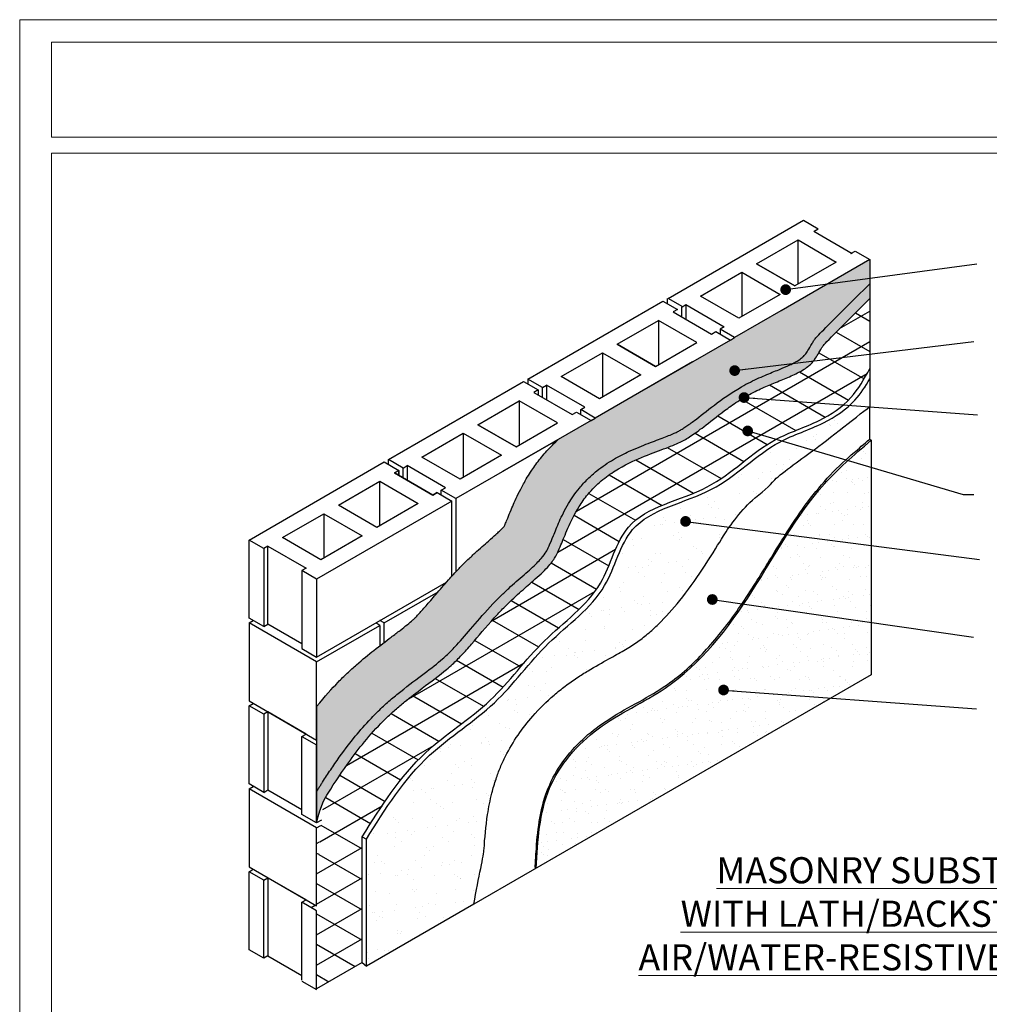
# Model space of a CAD drawing. Units: inches. Extents: x -28 to 584, y -70 to 89.
# Drawn here: x 344 to 408, y 23 to 89 of the extents above; entities that cross this region are included whole.
import ezdxf

# ---------------------------------------------------------------- set-up
doc = ezdxf.new("R2010")
doc.units = ezdxf.units.IN
doc.header["$MEASUREMENT"] = 0
doc.layers.add('0-NON-PLOT', color=7, linetype='CONTINUOUS', lineweight=15, plot=False)
for name, color, linetype in [('base coat', 1, 'CONTINUOUS'), ('STUCCO', 4, 'CONTINUOUS'), ('sub', 6, 'CONTINUOUS')]:
    doc.layers.add(name, color=color, linetype=linetype)
doc.layers.add('TEXT', color=250, linetype='CONTINUOUS', lineweight=15)
doc.layers.add('TITLEBLOCK', color=7, linetype='CONTINUOUS', lineweight=15)
doc.dimstyles.get("Standard").update_dxf_attribs({"dimtxt": 0.18, "dimasz": 0.18, "dimexe": 0.18, "dimexo": 0.0625, "dimgap": 0.09, "dimtad": 0, "dimtih": 1, "dimtoh": 1, "dimdec": 4, "dimzin": 0, "dimdsep": 46, "dimtxsty": 'Standard', "dimcen": 0.09, "dimadec": 0, "dimazin": 0, "dimtfac": 1, "dimtdec": 4, "dimtofl": 0, "dimtmove": 0, "dimatfit": 3, "dimfxl": 1, "dimtolj": 1, "dimtzin": 0, "dimarcsym": 0})

# ---------------------------------------------------------------- blocks, each defined once
blk = doc.blocks.new('DOT')
at = {"layer": 'TEXT', "color": 0, "linetype": 'ByBlock'}
blk.add_line((-0.5, 0), (-1, 0), dxfattribs=at)
at = {"layer": 'TEXT', "color": 0, "linetype": 'ByBlock', "const_width": 0.5}
blk.add_lwpolyline([(-0.25, 0, 1), (0.25, 0, 1)], format="xyb", close=True, dxfattribs=at)

msp = doc.modelspace()

# ---------------------------------------------------------------- hatches: boundary and pattern name
at = {"layer": 'base coat'}
h = msp.add_hatch(dxfattribs=at)
h.set_pattern_fill('AR-SAND', color=256, scale=0.75, style=0)
h.set_pattern_definition([(37.5, (400.6046, 54.4418), (-0.047245, 1.44512), [0, -1.14, 0, -1.275, 0, -1.21875]), (7.5, (400.6046, 54.4418), (1.32733, 2.11661), [0, -0.615, 0, -1.0275, 0, -0.39375]), (327.5, (399.6821, 54.4418), (2.335606, 0.004244), [0, -0.375, 0, -1.35, 0, -1.7625]), (317.5, (399.682, 54.4418), (2.2546, 0.65826), [0, -0.1875, 0, -0.885, 0, -1.0125])])
edge = h.paths.add_edge_path()
edge.add_line((400.092, 45.14), (400.092, 60.721))
edge.add_spline(control_points=[(400.092, 60.721), (398.859, 59.669), (395.688, 56.895), (392.409, 50.56), (387.65, 44.422), (381.769, 41.926), (378.122, 37.7), (377.932, 34.128), (377.834, 32.29)], knot_values=[0, 0, 0, 0, 3.961378, 12.588444, 21.22405, 26.434891, 31.521256, 36.910062, 36.910062, 36.910062, 36.910062], degree=3, periodic=0)
edge.add_line((377.834, 32.29), (400.092, 45.14))
at = {"layer": 'STUCCO'}
h = msp.add_hatch(dxfattribs=at)
h.set_pattern_fill('GENERAL_DIAMONDS', color=256, scale=13.9914, angle=90, style=0, pattern_type=2)
h.set_pattern_definition([(150, (-261.6775, 606.1369), (-0.8744625, -1.5146135), []), (210, (-261.6775, 606.1369), (0.8744625, -1.5146135), [])])
edge = h.paths.add_edge_path()
edge.add_spline(control_points=[(366.267, 34.38), (367.52, 36.381), (369.768, 39.969), (374.998, 43.126), (378.12, 47.615), (382.394, 50.479), (383.559, 56.107), (389.521, 57.002), (392.863, 60.71), (396.51, 61.816), (398.816, 63.355), (399.623, 64.79), (399.996, 65.473)], knot_values=[0, 0, 0, 0, 6.978461, 12.517159, 17.866558, 23.211016, 27.369851, 33.246895, 38.762638, 41.939012, 44.520858, 46.82614, 46.82614, 46.82614, 46.82614], degree=3, periodic=0)
edge.add_line((399.996, 65.473), (399.996, 70.127))
edge.add_spline(control_points=[(399.996, 70.127), (396.949, 67.116), (396.88, 66.989), (396.63, 66.54), (396.473, 66.28), (396.296, 66.031), (396.251, 65.974), (396.173, 65.88), (396.141, 65.845), (396.039, 65.744), (395.965, 65.679), (395.679, 65.457), (395.408, 65.289), (394.959, 65.07), (394.817, 65.006), (394.391, 64.823), (394.077, 64.699), (393.454, 64.446), (393.163, 64.325), (392.697, 64.113), (392.537, 64.037), (392.207, 63.871), (392.036, 63.78), (391.643, 63.558), (391.427, 63.426), (391.152, 63.248), (391.084, 63.203), (391.017, 63.158)], knot_values=[37.833131, 37.833131, 37.833131, 37.833131, 38.286782, 38.286782, 39.566148, 39.566148, 40.060963, 40.060963, 40.555778, 40.555778, 41.267319, 41.267319, 42.89039, 42.89039, 43.521301, 43.521301, 44.593788, 44.593788, 45.400864, 45.400864, 45.804403, 45.804403, 46.207941, 46.207941, 46.770969, 46.770969, 46.960238, 46.960238, 46.960238, 46.960238], degree=3, periodic=0)
edge.add_spline(control_points=[(391.017, 63.158), (390.921, 63.094), (390.828, 63.029), (390.737, 62.965)], knot_values=[37.561618, 37.561618, 37.561618, 37.561618, 37.833131, 37.833131, 37.833131, 37.833131], degree=3, periodic=0)
edge.add_spline(control_points=[(390.737, 62.965), (390.603, 62.871), (390.475, 62.778), (389.822, 62.296), (389.368, 61.928), (388.653, 61.378), (388.372, 61.171), (387.987, 60.917), (387.864, 60.842), (387.629, 60.708), (387.522, 60.652), (387.102, 60.452), (386.731, 60.304), (385.863, 59.977), (385.368, 59.799), (384.283, 59.346), (383.691, 59.073), (382.77, 58.494), (382.46, 58.274), (382.02, 57.903), (381.888, 57.783), (381.758, 57.656)], knot_values=[27.710796, 27.710796, 27.710796, 27.710796, 28.107424, 28.107424, 29.793209, 29.793209, 31.082218, 31.082218, 31.726722, 31.726722, 32.371226, 32.371226, 33.770752, 33.770752, 35.170277, 35.170277, 36.569803, 36.569803, 37.260711, 37.260711, 37.561618, 37.561618, 37.561618, 37.561618], degree=3, periodic=0)
edge.add_spline(control_points=[(381.758, 57.656), (381.738, 57.637), (381.719, 57.618), (381.625, 57.524), (381.55, 57.446), (381.477, 57.366)], knot_values=[27.492088, 27.492088, 27.492088, 27.492088, 27.536635, 27.536635, 27.710796, 27.710796, 27.710796, 27.710796], degree=3, periodic=0)
edge.add_spline(control_points=[(381.477, 57.366), (381.405, 57.287), (381.334, 57.206), (381.071, 56.889), (380.902, 56.654), (380.753, 56.425)], knot_values=[26.832858, 26.832858, 26.832858, 26.832858, 27.004151, 27.004151, 27.492088, 27.492088, 27.492088, 27.492088], degree=3, periodic=0)
edge.add_spline(control_points=[(380.753, 56.425), (380.729, 56.387), (380.705, 56.35), (380.6, 56.182), (380.524, 56.054), (380.453, 55.928)], knot_values=[26.472321, 26.472321, 26.472321, 26.472321, 26.551887, 26.551887, 26.832858, 26.832858, 26.832858, 26.832858], degree=3, periodic=0)
edge.add_spline(control_points=[(380.453, 55.928), (380.244, 55.554), (380.081, 55.203), (379.754, 54.454), (379.607, 54.077), (379.4, 53.58), (379.33, 53.417), (379.203, 53.146), (379.147, 53.039), (378.984, 52.76), (378.815, 52.536), (378.326, 52.011), (378.007, 51.713), (377.447, 51.218), (377.255, 51.051), (377.053, 50.873)], knot_values=[19.156883, 19.156883, 19.156883, 19.156883, 19.990207, 19.990207, 21.104502, 21.104502, 21.772111, 21.772111, 22.43972, 22.43972, 24.072176, 24.072176, 25.704632, 25.704632, 26.472321, 26.472321, 26.472321, 26.472321], degree=3, periodic=0)
edge.add_spline(control_points=[(377.053, 50.873), (376.942, 50.776), (376.829, 50.676), (376.711, 50.57), (376.709, 50.569), (376.707, 50.567)], knot_values=[18.73201, 18.73201, 18.73201, 18.73201, 19.149591, 19.149591, 19.156883, 19.156883, 19.156883, 19.156883], degree=3, periodic=0)
edge.add_spline(control_points=[(376.707, 50.567), (376.544, 50.421), (376.376, 50.268), (376.031, 49.943), (375.852, 49.767), (375.458, 49.366), (375.245, 49.138), (374.476, 48.288), (373.989, 47.697), (373.313, 46.918), (373.095, 46.674), (372.83, 46.393), (372.775, 46.335), (372.72, 46.279)], knot_values=[13.119068, 13.119068, 13.119068, 13.119068, 13.704411, 13.704411, 14.297045, 14.297045, 15.086562, 15.086562, 17.304197, 17.304197, 18.431795, 18.431795, 18.73201, 18.73201, 18.73201, 18.73201], degree=3, periodic=0)
edge.add_spline(control_points=[(372.72, 46.279), (372.672, 46.23), (372.625, 46.182), (372.5, 46.058), (372.425, 45.986), (372.347, 45.914)], knot_values=[12.422555, 12.422555, 12.422555, 12.422555, 12.686139, 12.686139, 13.119068, 13.119068, 13.119068, 13.119068], degree=3, periodic=0)
edge.add_spline(control_points=[(372.347, 45.914), (372.323, 45.892), (372.3, 45.87), (372.228, 45.805), (372.178, 45.761), (372.128, 45.716)], knot_values=[12.031231, 12.031231, 12.031231, 12.031231, 12.162102, 12.162102, 12.422555, 12.422555, 12.422555, 12.422555], degree=3, periodic=0)
edge.add_spline(control_points=[(372.128, 45.716), (372.046, 45.644), (371.96, 45.571), (371.829, 45.461), (371.786, 45.426), (371.742, 45.39)], knot_values=[11.40374, 11.40374, 11.40374, 11.40374, 11.828135, 11.828135, 12.031231, 12.031231, 12.031231, 12.031231], degree=3, periodic=0)
edge.add_spline(control_points=[(371.742, 45.39), (371.31, 45.037), (370.809, 44.663), (369.888, 43.967), (369.493, 43.666), (368.883, 43.169), (368.676, 42.996), (368.261, 42.63), (368.049, 42.436), (367.386, 41.793), (366.962, 41.331), (366.179, 40.403), (365.819, 39.937), (364.942, 38.732), (364.457, 37.994), (363.85, 37.04), (363.702, 36.807), (363.557, 35.481)], knot_values=[0.412351, 0.412351, 0.412351, 0.412351, 2.408329, 2.408329, 3.768734, 3.768734, 4.448936, 4.448936, 5.129139, 5.129139, 6.674966, 6.674966, 8.195564, 8.195564, 10.609249, 10.609249, 11.40374, 11.40374, 11.40374, 11.40374], degree=3, periodic=0)
edge.add_spline(control_points=[(363.557, 35.481), (363.546, 35.373), (363.534, 35.259), (363.522, 35.136)], knot_values=[0.347991, 0.347991, 0.347991, 0.347991, 0.412351, 0.412351, 0.412351, 0.412351], degree=3, periodic=0)
edge.add_spline(control_points=[(363.333, 32.381), (363.396, 33.587), (363.459, 34.475), (363.522, 35.136)], knot_values=[0, 0, 0, 0, 0.347991, 0.347991, 0.347991, 0.347991], degree=3, periodic=0)
edge.add_line((363.522, 35.136), (363.238, 34.973))
edge.add_line((363.238, 34.973), (363.238, 29.789))
edge.add_line((363.238, 29.789), (362.548, 30.187))
edge.add_line((362.548, 30.187), (362.266, 30.026))
edge.add_line((362.266, 30.026), (363.238, 29.465))
edge.add_line((363.238, 29.465), (363.238, 24.281))
edge.add_line((363.238, 24.281), (366.267, 26.029))
edge.add_line((366.267, 26.029), (366.267, 34.38))
h = msp.add_hatch(dxfattribs=at)
h.set_pattern_fill('AR-SAND', color=256, style=0)
h.set_pattern_definition([(37.5, (400.6046, 54.4418), (-0.062993, 1.926824), [0, -1.52, 0, -1.7, 0, -1.625]), (7.5, (400.6046, 54.4418), (1.76978, 2.82215), [0, -0.82, 0, -1.37, 0, -0.525]), (327.5, (399.3746, 54.4418), (3.11414, 0.00566), [0, -0.5, 0, -1.8, 0, -2.35]), (317.5, (399.3746, 54.4418), (3.00613, 0.87768), [0, -0.25, 0, -1.18, 0, -1.35])])
edge = h.paths.add_edge_path()
edge.add_spline(control_points=[(399.996, 64.806), (399.707, 64.299), (398.933, 63.084), (396.791, 61.654), (393.143, 60.548), (389.802, 56.84), (383.839, 55.945), (382.675, 50.317), (378.4, 47.453), (375.278, 42.964), (370.049, 39.807), (367.801, 36.219), (366.548, 34.218)], knot_values=[0, 0, 0, 0, 1.73445, 4.316296, 7.492671, 13.008413, 18.885458, 23.044292, 28.388751, 33.73815, 39.276847, 46.255309, 46.255309, 46.255309, 46.255309], degree=3, periodic=0)
edge.add_line((366.548, 34.218), (366.548, 25.774))
edge.add_line((366.548, 25.774), (373.679, 29.891))
edge.add_spline(control_points=[(373.679, 29.891), (374.018, 31.696), (374.344, 33.21), (374.413, 34.288), (374.477, 35.054), (374.673, 36.323), (374.765, 36.797), (374.965, 37.589), (375.055, 37.9), (375.203, 38.342), (375.25, 38.474), (375.346, 38.731), (375.397, 38.859), (375.556, 39.238), (375.67, 39.487), (376.038, 40.219), (376.319, 40.69), (376.924, 41.573), (377.251, 41.991), (378.04, 42.89), (378.515, 43.357), (379.258, 43.997), (379.509, 44.198), (380.022, 44.585), (380.282, 44.766), (380.788, 45.103), (381.038, 45.259), (381.767, 45.699), (382.228, 45.956), (383.013, 46.392), (383.346, 46.577), (383.805, 46.846), (383.955, 46.936), (384.226, 47.107), (384.358, 47.194), (384.745, 47.461), (384.987, 47.645), (385.479, 48.053), (385.722, 48.273), (386.443, 48.975), (386.914, 49.501), (387.888, 50.716), (388.386, 51.414), (389.366, 52.89), (389.843, 53.665), (390.442, 54.643), (391.225, 55.818), (392.45, 56.982), (393.266, 57.574), (393.807, 58.304), (395.105, 59.223), (396.788, 60.441), (399.112, 62.26), (399.996, 62.954)], knot_values=[0, 0, 0, 0, 0.981489, 0.981489, 2.944467, 2.944467, 4.064365, 4.064365, 4.774472, 4.774472, 5.061678, 5.061678, 5.348884, 5.348884, 5.923295, 5.923295, 7.072118, 7.072118, 8.220941, 8.220941, 9.687594, 9.687594, 10.407648, 10.407648, 11.13331, 11.13331, 11.858972, 11.858972, 13.310297, 13.310297, 14.534281, 14.534281, 15.167321, 15.167321, 15.80036, 15.80036, 17.066439, 17.066439, 18.332518, 18.332518, 20.864676, 20.864676, 23.699078, 23.699078, 26.533481, 26.533481, 29.367883, 29.367883, 30.870385, 30.870385, 32.506059, 32.506059, 33.820658, 33.820658, 33.820658, 33.820658], degree=3, periodic=0)
edge.add_line((399.996, 62.954), (399.996, 64.806))
at = {"layer": 'sub'}
h = msp.add_hatch(color=250, dxfattribs=at)
h.set_gradient(color1=(102, 204, 204), color2=(94, 201, 201), one_color=1, tint=0.58)
edge = h.paths.add_edge_path()
edge.add_spline(control_points=[(363.238, 37.36), (363.262, 37.402), (363.269, 37.417), (363.314, 37.503), (363.351, 37.564), (363.406, 37.652), (363.425, 37.682), (363.468, 37.748), (363.489, 37.782), (363.553, 37.881), (363.596, 37.948), (363.726, 38.149), (363.814, 38.284), (364.081, 38.691), (364.265, 38.965), (364.837, 39.792), (365.245, 40.35), (366.009, 41.299), (366.346, 41.692), (366.937, 42.326), (367.178, 42.571), (367.662, 43.036), (367.902, 43.253), (368.371, 43.658), (368.601, 43.848), (369.387, 44.476), (369.913, 44.866), (370.855, 45.579), (371.27, 45.901), (371.725, 46.297), (371.828, 46.39), (372.025, 46.576), (372.124, 46.673), (372.331, 46.886), (372.437, 46.999), (372.871, 47.474), (373.223, 47.888), (374.01, 48.811), (374.446, 49.317), (375.114, 50.02), (375.29, 50.199), (375.651, 50.551), (375.831, 50.72), (376.175, 51.035), (376.342, 51.183), (376.875, 51.653), (377.207, 51.939), (377.764, 52.45), (377.987, 52.671), (378.315, 53.043), (378.423, 53.193), (378.537, 53.388), (378.602, 53.512), (378.763, 53.873), (378.858, 54.104), (379.082, 54.655), (379.211, 54.974), (379.532, 55.688), (379.727, 56.089), (380.178, 56.843), (380.411, 57.19), (380.876, 57.755), (381.069, 57.965), (381.456, 58.344), (381.654, 58.518), (382.226, 58.978), (382.602, 59.227), (383.324, 59.652), (383.674, 59.829), (384.464, 60.191), (384.885, 60.358), (385.657, 60.653), (386.003, 60.779), (386.607, 61.012), (386.865, 61.119), (387.152, 61.253), (387.226, 61.29), (387.37, 61.368), (387.445, 61.411), (387.604, 61.507), (387.688, 61.561), (387.951, 61.737), (388.145, 61.877), (388.729, 62.319), (389.159, 62.667), (390.177, 63.439), (390.768, 63.866), (391.668, 64.38), (391.87, 64.488), (392.458, 64.783), (392.825, 64.943), (393.488, 65.22), (393.783, 65.336), (394.297, 65.546), (394.514, 65.639), (394.787, 65.767), (394.871, 65.809), (395.032, 65.895), (395.107, 65.939), (395.313, 66.065), (395.423, 66.144), (395.535, 66.238), (395.562, 66.262), (395.63, 66.327), (395.652, 66.35), (395.745, 66.467), (395.807, 66.554), (395.962, 66.798), (396.054, 66.952), (396.165, 67.149), (396.173, 67.164), (396.189, 67.191), (396.194, 67.201), (396.212, 67.233), (396.235, 67.273), (396.304, 67.376), (396.353, 67.436), (396.488, 67.591), (396.576, 67.687), (396.964, 68.094), (397.384, 68.52), (398.455, 69.589), (398.892, 70.023), (399.996, 71.117)], knot_values=[1.005582, 1.005582, 1.005582, 1.005582, 1.031025, 1.031025, 1.164249, 1.164249, 1.274866, 1.274866, 1.385482, 1.385482, 1.606715, 1.606715, 2.049181, 2.049181, 2.934113, 2.934113, 4.703977, 4.703977, 5.959582, 5.959582, 6.763896, 6.763896, 7.506239, 7.506239, 8.248583, 8.248583, 10.093736, 10.093736, 11.938889, 11.938889, 12.538399, 12.538399, 13.137909, 13.137909, 13.737419, 13.737419, 15.511096, 15.511096, 17.284774, 17.284774, 17.872358, 17.872358, 18.459943, 18.459943, 19.047528, 19.047528, 20.427619, 20.427619, 21.807709, 21.807709, 23.1878, 23.1878, 24.050714, 24.050714, 24.913628, 24.913628, 25.776542, 25.776542, 26.639456, 26.639456, 27.300383, 27.300383, 27.707952, 27.707952, 28.115521, 28.115521, 28.888555, 28.888555, 29.661589, 29.661589, 30.726594, 30.726594, 31.791599, 31.791599, 32.856605, 32.856605, 33.329399, 33.329399, 33.802193, 33.802193, 34.274988, 34.274988, 35.220576, 35.220576, 36.884232, 36.884232, 38.547887, 38.547887, 38.993035, 38.993035, 39.91195, 39.91195, 40.830866, 40.830866, 41.749781, 41.749781, 42.24781, 42.24781, 42.745838, 42.745838, 43.741895, 43.741895, 44.12142, 44.12142, 44.880469, 44.880469, 45.639518, 45.639518, 46.398568, 46.398568, 46.460667, 46.460667, 46.510785, 46.510785, 46.560903, 46.560903, 46.640022, 46.640022, 46.719141, 46.719141, 46.876115, 46.876115, 46.956194, 46.956194, 46.956194, 46.956194], degree=3, periodic=0)
edge.add_line((399.996, 71.117), (399.996, 72.719))
edge.add_line((399.996, 72.719), (394.115, 69.323))
edge.add_line((394.115, 69.323), (391.017, 67.535))
edge.add_line((391.017, 67.535), (390.737, 67.373))
edge.add_line((390.737, 67.373), (384.856, 63.977))
edge.add_line((384.856, 63.977), (381.758, 62.189))
edge.add_line((381.758, 62.189), (381.477, 62.027))
edge.add_line((381.477, 62.027), (379.272, 60.753))
edge.add_spline(control_points=[(379.272, 60.753), (379.066, 60.55), (378.934, 60.421), (378.682, 60.163), (378.565, 60.036), (378.334, 59.776), (378.219, 59.639), (377.898, 59.239), (377.708, 58.977), (377.323, 58.403), (377.142, 58.101), (376.727, 57.353), (376.53, 56.933), (376.3, 56.416), (376.23, 56.254), (376.079, 55.893), (376.003, 55.704), (375.886, 55.417), (375.839, 55.301), (375.759, 55.112), (375.728, 55.041), (375.707, 54.995)], knot_values=[23.976353, 23.976353, 23.976353, 23.976353, 24.173017, 24.173017, 24.351228, 24.351228, 24.529439, 24.529439, 24.884199, 24.884199, 25.338695, 25.338695, 26.061154, 26.061154, 26.422383, 26.422383, 26.928763, 26.928763, 27.369954, 27.369954, 27.811145, 27.811145, 27.811145, 27.811145], degree=3, periodic=0)
edge.add_spline(control_points=[(379.272, 60.753), (379.066, 60.55), (378.934, 60.421), (378.682, 60.163), (378.565, 60.036), (378.334, 59.776), (378.219, 59.639), (377.898, 59.239), (377.708, 58.977), (377.323, 58.403), (377.142, 58.101), (376.727, 57.353), (376.53, 56.933), (376.3, 56.416), (376.23, 56.254), (376.079, 55.893), (376.003, 55.704), (375.886, 55.417), (375.839, 55.301), (375.759, 55.112), (375.728, 55.041), (375.707, 54.995)], knot_values=[23.976353, 23.976353, 23.976353, 23.976353, 24.173017, 24.173017, 24.351228, 24.351228, 24.529439, 24.529439, 24.884199, 24.884199, 25.338695, 25.338695, 26.061154, 26.061154, 26.422383, 26.422383, 26.928763, 26.928763, 27.369954, 27.369954, 27.811145, 27.811145, 27.811145, 27.811145], degree=3, periodic=0)
edge.add_spline(control_points=[(379.272, 60.753), (379.066, 60.55), (378.934, 60.421), (378.682, 60.163), (378.565, 60.036), (378.334, 59.776), (378.219, 59.639), (377.898, 59.239), (377.708, 58.977), (377.323, 58.403), (377.142, 58.101), (376.727, 57.353), (376.53, 56.933), (376.3, 56.416), (376.23, 56.254), (376.079, 55.893), (376.003, 55.704), (375.886, 55.417), (375.839, 55.301), (375.759, 55.112), (375.728, 55.041), (375.707, 54.995)], knot_values=[23.976353, 23.976353, 23.976353, 23.976353, 24.173017, 24.173017, 24.351228, 24.351228, 24.529439, 24.529439, 24.884199, 24.884199, 25.338695, 25.338695, 26.061154, 26.061154, 26.422383, 26.422383, 26.928763, 26.928763, 27.369954, 27.369954, 27.811145, 27.811145, 27.811145, 27.811145], degree=3, periodic=0)
edge.add_spline(control_points=[(375.707, 54.995), (375.683, 54.968), (375.637, 54.92), (375.524, 54.807), (375.462, 54.747), (375.318, 54.613), (375.238, 54.54), (375.006, 54.332), (374.839, 54.185), (374.393, 53.794), (374.096, 53.535), (373.589, 53.07), (373.412, 52.903), (373.048, 52.549), (372.87, 52.37), (372.632, 52.122), (372.564, 52.051), (372.498, 51.981)], knot_values=[17.183899, 17.183899, 17.183899, 17.183899, 17.776085, 17.776085, 18.264254, 18.264254, 18.752423, 18.752423, 19.48715, 19.48715, 20.499283, 20.499283, 21.005349, 21.005349, 21.511416, 21.511416, 21.720064, 21.720064, 21.720064, 21.720064], degree=3, periodic=0)
edge.add_spline(control_points=[(372.498, 51.981), (372.401, 51.878), (372.308, 51.778), (372.217, 51.679)], knot_values=[16.87925, 16.87925, 16.87925, 16.87925, 17.183899, 17.183899, 17.183899, 17.183899], degree=3, periodic=0)
edge.add_spline(control_points=[(372.217, 51.679), (372.144, 51.599), (372.073, 51.52), (371.96, 51.394), (371.918, 51.347), (371.876, 51.3)], knot_values=[16.482451, 16.482451, 16.482451, 16.482451, 16.728289, 16.728289, 16.87925, 16.87925, 16.87925, 16.87925], degree=3, periodic=0)
edge.add_spline(control_points=[(371.876, 51.3), (371.673, 51.07), (371.484, 50.852), (371.31, 50.648)], knot_values=[15.746124, 15.746124, 15.746124, 15.746124, 16.482451, 16.482451, 16.482451, 16.482451], degree=3, periodic=0)
edge.add_spline(control_points=[(371.31, 50.648), (371.263, 50.594), (371.217, 50.541), (370.926, 50.2), (370.706, 49.941), (370.314, 49.49), (370.145, 49.301), (369.925, 49.069), (369.859, 49.001), (369.738, 48.882), (369.687, 48.833), (369.529, 48.689), (369.41, 48.586), (369.126, 48.354), (368.965, 48.226), (368.605, 47.948), (368.407, 47.798), (368.044, 47.525), (367.89, 47.409), (367.728, 47.286)], knot_values=[9.231877, 9.231877, 9.231877, 9.231877, 9.428487, 9.428487, 10.512385, 10.512385, 11.596283, 11.596283, 12.125452, 12.125452, 12.654621, 12.654621, 13.53277, 13.53277, 14.362659, 14.362659, 15.192548, 15.192548, 15.746124, 15.746124, 15.746124, 15.746124], degree=3, periodic=0)
edge.add_spline(control_points=[(367.728, 47.286), (367.637, 47.217), (367.543, 47.145), (367.447, 47.072)], knot_values=[8.920534, 8.920534, 8.920534, 8.920534, 9.231877, 9.231877, 9.231877, 9.231877], degree=3, periodic=0)
edge.add_spline(control_points=[(367.447, 47.072), (367.317, 46.972), (367.183, 46.868), (366.685, 46.477), (366.3, 46.164), (365.686, 45.627), (365.479, 45.438), (365.066, 45.047), (364.866, 44.849), (364.231, 44.199), (363.824, 43.742), (363.238, 43.028)], knot_values=[5.028387, 5.028387, 5.028387, 5.028387, 5.451644, 5.451644, 6.553968, 6.553968, 7.10513, 7.10513, 7.656292, 7.656292, 8.920534, 8.920534, 8.920534, 8.920534], degree=3, periodic=0)
edge.add_line((363.238, 43.028), (363.238, 37.36))
h = msp.add_hatch(color=250, dxfattribs=at)
h.set_gradient(color1=(0, 3, 5), color2=(0, 0, 0), one_color=1)
edge = h.paths.add_edge_path()
edge.add_spline(control_points=[(363.238, 35.297), (363.55, 36.565), (363.772, 36.918), (364.457, 37.994), (364.942, 38.732), (365.819, 39.937), (366.179, 40.403), (366.962, 41.331), (367.386, 41.793), (368.049, 42.436), (368.261, 42.63), (368.676, 42.996), (368.883, 43.169), (369.493, 43.666), (369.888, 43.967), (370.865, 44.705), (371.411, 45.113), (372.014, 45.617), (372.149, 45.734), (372.379, 45.943), (372.476, 46.035), (372.678, 46.235), (372.781, 46.341), (373.095, 46.674), (373.313, 46.918), (373.989, 47.697), (374.476, 48.288), (375.245, 49.138), (375.458, 49.366), (375.852, 49.767), (376.031, 49.943), (376.378, 50.27), (376.548, 50.425), (377.042, 50.867), (377.35, 51.132), (378.007, 51.713), (378.326, 52.011), (378.815, 52.536), (378.984, 52.76), (379.147, 53.039), (379.203, 53.146), (379.33, 53.417), (379.4, 53.58), (379.607, 54.077), (379.754, 54.454), (380.129, 55.311), (380.356, 55.794), (380.847, 56.577), (381.039, 56.85), (381.404, 57.29), (381.551, 57.45), (381.849, 57.748), (382, 57.886), (382.46, 58.274), (382.77, 58.494), (383.691, 59.073), (384.283, 59.346), (385.368, 59.799), (385.863, 59.977), (386.731, 60.304), (387.102, 60.452), (387.522, 60.652), (387.629, 60.708), (387.864, 60.842), (387.987, 60.917), (388.372, 61.171), (388.653, 61.378), (389.368, 61.928), (389.822, 62.296), (390.619, 62.885), (390.908, 63.089), (391.427, 63.426), (391.643, 63.558), (392.036, 63.78), (392.207, 63.871), (392.537, 64.037), (392.697, 64.113), (393.163, 64.325), (393.454, 64.446), (394.077, 64.699), (394.391, 64.823), (394.817, 65.006), (394.959, 65.07), (395.408, 65.289), (395.679, 65.457), (395.965, 65.679), (396.039, 65.744), (396.141, 65.845), (396.173, 65.88), (396.251, 65.974), (396.296, 66.031), (396.473, 66.28), (396.63, 66.54), (396.879, 66.988), (396.947, 67.112), (399.996, 70.125)], knot_values=[0, 0, 0, 0, 1.206842, 1.206842, 3.620527, 3.620527, 5.141125, 5.141125, 6.686953, 6.686953, 7.367155, 7.367155, 8.047358, 8.047358, 9.407763, 9.407763, 11.606837, 11.606837, 12.291685, 12.291685, 12.855484, 12.855484, 13.419283, 13.419283, 14.546882, 14.546882, 16.764516, 16.764516, 17.554034, 17.554034, 18.146668, 18.146668, 18.739303, 18.739303, 19.924571, 19.924571, 21.557028, 21.557028, 23.189484, 23.189484, 23.857093, 23.857093, 24.524702, 24.524702, 25.638997, 25.638997, 26.753292, 26.753292, 27.320796, 27.320796, 27.66625, 27.66625, 28.011703, 28.011703, 28.702611, 28.702611, 30.102137, 30.102137, 31.501662, 31.501662, 32.901188, 32.901188, 33.545692, 33.545692, 34.190196, 34.190196, 35.479205, 35.479205, 37.16499, 37.16499, 38.0224, 38.0224, 38.585428, 38.585428, 38.988966, 38.988966, 39.392504, 39.392504, 40.199581, 40.199581, 41.272068, 41.272068, 41.902979, 41.902979, 43.526049, 43.526049, 44.23759, 44.23759, 44.732406, 44.732406, 45.227221, 45.227221, 46.506587, 46.506587, 46.953434, 46.953434, 46.953434, 46.953434], degree=3, periodic=0)
edge.add_line((399.996, 70.125), (399.996, 71.117))
edge.add_spline(control_points=[(399.996, 71.117), (398.892, 70.023), (398.455, 69.589), (397.384, 68.52), (396.964, 68.094), (396.576, 67.687), (396.488, 67.591), (396.353, 67.436), (396.304, 67.376), (396.235, 67.273), (396.212, 67.233), (396.194, 67.201), (396.189, 67.191), (396.173, 67.164), (396.165, 67.149), (396.054, 66.952), (395.962, 66.798), (395.807, 66.554), (395.745, 66.467), (395.652, 66.35), (395.63, 66.327), (395.562, 66.262), (395.535, 66.238), (395.423, 66.144), (395.313, 66.065), (395.107, 65.939), (395.032, 65.895), (394.871, 65.809), (394.787, 65.767), (394.514, 65.639), (394.297, 65.546), (393.783, 65.336), (393.488, 65.22), (392.825, 64.943), (392.458, 64.783), (391.87, 64.488), (391.668, 64.38), (390.768, 63.866), (390.177, 63.439), (389.159, 62.667), (388.729, 62.319), (388.145, 61.877), (387.951, 61.737), (387.688, 61.561), (387.604, 61.507), (387.445, 61.411), (387.37, 61.368), (387.226, 61.29), (387.152, 61.253), (386.865, 61.119), (386.607, 61.012), (386.003, 60.779), (385.657, 60.653), (384.885, 60.358), (384.464, 60.191), (383.674, 59.829), (383.324, 59.652), (382.602, 59.227), (382.226, 58.978), (381.654, 58.518), (381.456, 58.344), (381.069, 57.965), (380.876, 57.755), (380.411, 57.19), (380.178, 56.843), (379.727, 56.089), (379.532, 55.688), (379.211, 54.974), (379.082, 54.655), (378.858, 54.104), (378.763, 53.873), (378.602, 53.512), (378.537, 53.388), (378.423, 53.193), (378.315, 53.043), (377.987, 52.671), (377.764, 52.45), (377.207, 51.939), (376.875, 51.653), (376.342, 51.183), (376.175, 51.035), (375.831, 50.72), (375.651, 50.551), (375.29, 50.199), (375.114, 50.02), (374.446, 49.317), (374.01, 48.811), (373.223, 47.888), (372.871, 47.474), (372.437, 46.999), (372.331, 46.886), (372.124, 46.673), (372.025, 46.576), (371.828, 46.39), (371.725, 46.297), (371.27, 45.901), (370.855, 45.579), (369.913, 44.866), (369.387, 44.476), (368.601, 43.848), (368.371, 43.658), (367.902, 43.253), (367.662, 43.036), (367.178, 42.571), (366.937, 42.326), (366.346, 41.692), (366.009, 41.299), (365.245, 40.35), (364.837, 39.792), (364.265, 38.965), (364.081, 38.691), (363.814, 38.284), (363.726, 38.149), (363.596, 37.948), (363.553, 37.881), (363.489, 37.782), (363.468, 37.748), (363.425, 37.682), (363.406, 37.652), (363.351, 37.564), (363.314, 37.503), (363.269, 37.417), (363.262, 37.402), (363.238, 37.36)], knot_values=[1.005582, 1.005582, 1.005582, 1.005582, 1.08566, 1.08566, 1.242634, 1.242634, 1.321753, 1.321753, 1.400872, 1.400872, 1.450991, 1.450991, 1.501109, 1.501109, 1.563208, 1.563208, 2.322257, 2.322257, 3.081307, 3.081307, 3.840356, 3.840356, 4.21988, 4.21988, 5.215938, 5.215938, 5.713966, 5.713966, 6.211995, 6.211995, 7.13091, 7.13091, 8.049825, 8.049825, 8.968741, 8.968741, 9.413888, 9.413888, 11.077544, 11.077544, 12.7412, 12.7412, 13.686788, 13.686788, 14.159582, 14.159582, 14.632377, 14.632377, 15.105171, 15.105171, 16.170176, 16.170176, 17.235182, 17.235182, 18.300187, 18.300187, 19.073221, 19.073221, 19.846255, 19.846255, 20.253824, 20.253824, 20.661393, 20.661393, 21.322319, 21.322319, 22.185233, 22.185233, 23.048148, 23.048148, 23.911062, 23.911062, 24.773976, 24.773976, 26.154066, 26.154066, 27.534157, 27.534157, 28.914248, 28.914248, 29.501832, 29.501832, 30.089417, 30.089417, 30.677002, 30.677002, 32.450679, 32.450679, 34.224357, 34.224357, 34.823867, 34.823867, 35.423377, 35.423377, 36.022887, 36.022887, 37.86804, 37.86804, 39.713193, 39.713193, 40.455537, 40.455537, 41.19788, 41.19788, 42.002194, 42.002194, 43.257799, 43.257799, 45.027663, 45.027663, 45.912594, 45.912594, 46.35506, 46.35506, 46.576293, 46.576293, 46.68691, 46.68691, 46.797526, 46.797526, 46.930751, 46.930751, 46.956194, 46.956194, 46.956194, 46.956194], degree=3, periodic=0)
edge.add_line((363.238, 37.36), (363.238, 35.297))

# ---------------------------------------------------------------- linework, layer by layer
at = {"layer": '0-NON-PLOT'}
msp.add_lwpolyline([(459.705, 88.653), (343.509, 88.653), (343.509, -69.603), (459.705, -69.603)], close=True, dxfattribs=at)
at = {"layer": 'base coat'}
for p, q in [((366.267, 34.38), (366.548, 34.218)), ((366.267, 26.029), (366.548, 25.774))]:
    msp.add_line(p, q, dxfattribs=at)
for points in [[(366.267, 26.029), (366.267, 34.38)], [(373.679, 29.891), (366.548, 25.774), (366.548, 34.218)]]:
    msp.add_lwpolyline(points, dxfattribs=at)
for points, knots in [([(363.238, 37.36), (363.262, 37.402), (363.269, 37.417), (363.314, 37.503), (363.351, 37.564), (363.406, 37.652), (363.425, 37.682), (363.468, 37.748), (363.489, 37.782), (363.553, 37.881), (363.596, 37.948), (363.726, 38.149), (363.814, 38.284), (364.081, 38.691), (364.265, 38.965), (364.837, 39.792), (365.245, 40.35), (366.009, 41.299), (366.346, 41.692), (366.937, 42.326), (367.178, 42.571), (367.662, 43.036), (367.902, 43.253), (368.371, 43.658), (368.601, 43.848), (369.387, 44.476), (369.913, 44.866), (370.855, 45.579), (371.27, 45.901), (371.725, 46.297), (371.828, 46.39), (372.025, 46.576), (372.124, 46.673), (372.331, 46.886), (372.437, 46.999), (372.871, 47.474), (373.223, 47.888), (374.01, 48.811), (374.446, 49.317), (375.114, 50.02), (375.29, 50.199), (375.651, 50.551), (375.831, 50.72), (376.175, 51.035), (376.342, 51.183), (376.875, 51.653), (377.207, 51.939), (377.764, 52.45), (377.987, 52.671), (378.315, 53.043), (378.423, 53.193), (378.537, 53.388), (378.602, 53.512), (378.763, 53.873), (378.858, 54.104), (379.082, 54.655), (379.211, 54.974), (379.532, 55.688), (379.727, 56.089), (380.178, 56.843), (380.411, 57.19), (380.876, 57.755), (381.069, 57.965), (381.456, 58.344), (381.654, 58.518), (382.226, 58.978), (382.602, 59.227), (383.324, 59.652), (383.674, 59.829), (384.464, 60.191), (384.885, 60.358), (385.657, 60.653), (386.003, 60.779), (386.607, 61.012), (386.865, 61.119), (387.152, 61.253), (387.226, 61.29), (387.37, 61.368), (387.445, 61.411), (387.604, 61.507), (387.688, 61.561), (387.951, 61.737), (388.145, 61.877), (388.729, 62.319), (389.159, 62.667), (390.177, 63.439), (390.768, 63.866), (391.668, 64.38), (391.87, 64.488), (392.458, 64.783), (392.825, 64.943), (393.488, 65.22), (393.783, 65.336), (394.297, 65.546), (394.514, 65.639), (394.787, 65.767), (394.871, 65.809), (395.032, 65.895), (395.107, 65.939), (395.313, 66.065), (395.423, 66.144), (395.535, 66.238), (395.562, 66.262), (395.63, 66.327), (395.652, 66.35), (395.745, 66.467), (395.807, 66.554), (395.962, 66.798), (396.054, 66.952), (396.165, 67.149), (396.173, 67.164), (396.189, 67.191), (396.194, 67.201), (396.212, 67.233), (396.235, 67.273), (396.304, 67.376), (396.353, 67.436), (396.488, 67.591), (396.576, 67.687), (396.964, 68.094), (397.384, 68.52), (398.455, 69.589), (398.892, 70.023), (399.996, 71.117)], [1.005582, 1.005582, 1.005582, 1.005582, 1.031025, 1.031025, 1.164249, 1.164249, 1.274866, 1.274866, 1.385482, 1.385482, 1.606715, 1.606715, 2.049181, 2.049181, 2.934113, 2.934113, 4.703977, 4.703977, 5.959582, 5.959582, 6.763896, 6.763896, 7.506239, 7.506239, 8.248583, 8.248583, 10.093736, 10.093736, 11.938889, 11.938889, 12.538399, 12.538399, 13.137909, 13.137909, 13.737419, 13.737419, 15.511096, 15.511096, 17.284774, 17.284774, 17.872358, 17.872358, 18.459943, 18.459943, 19.047528, 19.047528, 20.427619, 20.427619, 21.807709, 21.807709, 23.1878, 23.1878, 24.050714, 24.050714, 24.913628, 24.913628, 25.776542, 25.776542, 26.639456, 26.639456, 27.300383, 27.300383, 27.707952, 27.707952, 28.115521, 28.115521, 28.888555, 28.888555, 29.661589, 29.661589, 30.726594, 30.726594, 31.791599, 31.791599, 32.856605, 32.856605, 33.329399, 33.329399, 33.802193, 33.802193, 34.274988, 34.274988, 35.220576, 35.220576, 36.884232, 36.884232, 38.547887, 38.547887, 38.993035, 38.993035, 39.91195, 39.91195, 40.830866, 40.830866, 41.749781, 41.749781, 42.24781, 42.24781, 42.745838, 42.745838, 43.741895, 43.741895, 44.12142, 44.12142, 44.880469, 44.880469, 45.639518, 45.639518, 46.398568, 46.398568, 46.460667, 46.460667, 46.510785, 46.510785, 46.560903, 46.560903, 46.640022, 46.640022, 46.719141, 46.719141, 46.876115, 46.876115, 46.956194, 46.956194, 46.956194, 46.956194]), ([(363.238, 35.297), (363.55, 36.565), (363.772, 36.918), (364.457, 37.994), (364.942, 38.732), (365.819, 39.937), (366.179, 40.403), (366.962, 41.331), (367.386, 41.793), (368.049, 42.436), (368.261, 42.63), (368.676, 42.996), (368.883, 43.169), (369.493, 43.666), (369.888, 43.967), (370.865, 44.705), (371.411, 45.113), (372.014, 45.617), (372.149, 45.734), (372.379, 45.943), (372.476, 46.035), (372.678, 46.235), (372.781, 46.341), (373.095, 46.674), (373.313, 46.918), (373.989, 47.697), (374.476, 48.288), (375.245, 49.138), (375.458, 49.366), (375.852, 49.767), (376.031, 49.943), (376.378, 50.27), (376.548, 50.425), (377.042, 50.867), (377.35, 51.132), (378.007, 51.713), (378.326, 52.011), (378.815, 52.536), (378.984, 52.76), (379.147, 53.039), (379.203, 53.146), (379.33, 53.417), (379.4, 53.58), (379.607, 54.077), (379.754, 54.454), (380.129, 55.311), (380.356, 55.794), (380.847, 56.577), (381.039, 56.85), (381.404, 57.29), (381.551, 57.45), (381.849, 57.748), (382, 57.886), (382.46, 58.274), (382.77, 58.494), (383.691, 59.073), (384.283, 59.346), (385.368, 59.799), (385.863, 59.977), (386.731, 60.304), (387.102, 60.452), (387.522, 60.652), (387.629, 60.708), (387.864, 60.842), (387.987, 60.917), (388.372, 61.171), (388.653, 61.378), (389.368, 61.928), (389.822, 62.296), (390.619, 62.885), (390.908, 63.089), (391.427, 63.426), (391.643, 63.558), (392.036, 63.78), (392.207, 63.871), (392.537, 64.037), (392.697, 64.113), (393.163, 64.325), (393.454, 64.446), (394.077, 64.699), (394.391, 64.823), (394.817, 65.006), (394.959, 65.07), (395.408, 65.289), (395.679, 65.457), (395.965, 65.679), (396.039, 65.744), (396.141, 65.845), (396.173, 65.88), (396.251, 65.974), (396.296, 66.031), (396.473, 66.28), (396.63, 66.54), (396.879, 66.988), (396.947, 67.112), (399.996, 70.125)], [0, 0, 0, 0, 1.206842, 1.206842, 3.620527, 3.620527, 5.141125, 5.141125, 6.686953, 6.686953, 7.367155, 7.367155, 8.047358, 8.047358, 9.407763, 9.407763, 11.606837, 11.606837, 12.291685, 12.291685, 12.855484, 12.855484, 13.419283, 13.419283, 14.546882, 14.546882, 16.764516, 16.764516, 17.554034, 17.554034, 18.146668, 18.146668, 18.739303, 18.739303, 19.924571, 19.924571, 21.557028, 21.557028, 23.189484, 23.189484, 23.857093, 23.857093, 24.524702, 24.524702, 25.638997, 25.638997, 26.753292, 26.753292, 27.320796, 27.320796, 27.66625, 27.66625, 28.011703, 28.011703, 28.702611, 28.702611, 30.102137, 30.102137, 31.501662, 31.501662, 32.901188, 32.901188, 33.545692, 33.545692, 34.190196, 34.190196, 35.479205, 35.479205, 37.16499, 37.16499, 38.0224, 38.0224, 38.585428, 38.585428, 38.988966, 38.988966, 39.392504, 39.392504, 40.199581, 40.199581, 41.272068, 41.272068, 41.902979, 41.902979, 43.526049, 43.526049, 44.23759, 44.23759, 44.732406, 44.732406, 45.227221, 45.227221, 46.506587, 46.506587, 46.953434, 46.953434, 46.953434, 46.953434]), ([(366.267, 34.38), (367.52, 36.381), (369.768, 39.969), (374.998, 43.126), (378.12, 47.615), (382.394, 50.479), (383.559, 56.107), (389.521, 57.002), (392.863, 60.71), (396.51, 61.816), (398.816, 63.355), (399.623, 64.79), (399.996, 65.473)], [0, 0, 0, 0, 6.978461, 12.517159, 17.866558, 23.211016, 27.369851, 33.246895, 38.762638, 41.939012, 44.520858, 46.82614, 46.82614, 46.82614, 46.82614]), ([(366.548, 34.218), (367.801, 36.219), (370.049, 39.807), (375.278, 42.964), (378.4, 47.453), (382.675, 50.317), (383.839, 55.945), (389.802, 56.84), (393.143, 60.548), (396.791, 61.654), (398.933, 63.084), (399.707, 64.299), (399.996, 64.806)], [0, 0, 0, 0, 6.978461, 12.517159, 17.866558, 23.211016, 27.369851, 33.246895, 38.762638, 41.939012, 44.520858, 46.255309, 46.255309, 46.255309, 46.255309]), ([(375.707, 54.995), (375.728, 55.041), (375.759, 55.112), (375.839, 55.301), (375.886, 55.417), (376.003, 55.704), (376.079, 55.893), (376.23, 56.254), (376.3, 56.416), (376.53, 56.933), (376.727, 57.353), (377.142, 58.101), (377.323, 58.403), (377.708, 58.977), (377.898, 59.239), (378.219, 59.639), (378.334, 59.776), (378.565, 60.036), (378.682, 60.163), (378.934, 60.421), (379.066, 60.55), (379.272, 60.753)], [23.976353, 23.976353, 23.976353, 23.976353, 24.417544, 24.417544, 24.858735, 24.858735, 25.365114, 25.365114, 25.726344, 25.726344, 26.448803, 26.448803, 26.903299, 26.903299, 27.258058, 27.258058, 27.43627, 27.43627, 27.614481, 27.614481, 27.811145, 27.811145, 27.811145, 27.811145]), ([(363.238, 43.028), (363.824, 43.742), (364.231, 44.199), (364.866, 44.849), (365.066, 45.047), (365.479, 45.438), (365.686, 45.627), (366.3, 46.164), (366.685, 46.477), (367.465, 47.089), (367.852, 47.38), (368.407, 47.798), (368.605, 47.948), (368.965, 48.226), (369.126, 48.354), (369.41, 48.586), (369.529, 48.689), (369.687, 48.833), (369.738, 48.882), (369.859, 49.001), (369.925, 49.069), (370.145, 49.301), (370.314, 49.49), (370.706, 49.941), (370.926, 50.2), (371.419, 50.777), (371.695, 51.098), (372.219, 51.683), (372.448, 51.932), (372.87, 52.37), (373.048, 52.549), (373.412, 52.903), (373.589, 53.07), (374.096, 53.535), (374.393, 53.794), (374.839, 54.185), (375.006, 54.332), (375.238, 54.54), (375.318, 54.613), (375.462, 54.747), (375.524, 54.807), (375.637, 54.92), (375.683, 54.968), (375.707, 54.995)], [5.028387, 5.028387, 5.028387, 5.028387, 6.292628, 6.292628, 6.843791, 6.843791, 7.394953, 7.394953, 8.497277, 8.497277, 9.785453, 9.785453, 10.615342, 10.615342, 11.445231, 11.445231, 12.32338, 12.32338, 12.852549, 12.852549, 13.381718, 13.381718, 14.465616, 14.465616, 15.549514, 15.549514, 16.633412, 16.633412, 17.392546, 17.392546, 17.898613, 17.898613, 18.40468, 18.40468, 19.416813, 19.416813, 20.151539, 20.151539, 20.639708, 20.639708, 21.127877, 21.127877, 21.720064, 21.720064, 21.720064, 21.720064])]:
    msp.add_open_spline(points, degree=3, knots=knots, dxfattribs=at)
at = {"layer": 'STUCCO'}
for p, q in [((399.996, 60.781), (400.092, 60.721)), ((377.764, 32.343), (377.834, 32.29))]:
    msp.add_line(p, q, dxfattribs=at)
for points in [[(399.996, 60.781), (399.996, 62.954)], [(400.092, 60.721), (400.092, 45.14), (373.679, 29.891)]]:
    msp.add_lwpolyline(points, dxfattribs=at)
for points, knots in [([(373.679, 29.891), (374.018, 31.696), (374.344, 33.21), (374.413, 34.288), (374.477, 35.054), (374.673, 36.323), (374.765, 36.797), (374.965, 37.589), (375.055, 37.9), (375.203, 38.342), (375.25, 38.474), (375.346, 38.731), (375.397, 38.859), (375.556, 39.238), (375.67, 39.487), (376.038, 40.219), (376.319, 40.69), (376.924, 41.573), (377.251, 41.991), (378.04, 42.89), (378.515, 43.357), (379.258, 43.997), (379.509, 44.198), (380.022, 44.585), (380.282, 44.766), (380.788, 45.103), (381.038, 45.259), (381.767, 45.699), (382.228, 45.956), (383.013, 46.392), (383.346, 46.577), (383.805, 46.846), (383.955, 46.936), (384.226, 47.107), (384.358, 47.194), (384.745, 47.461), (384.987, 47.645), (385.479, 48.053), (385.722, 48.273), (386.443, 48.975), (386.914, 49.501), (387.888, 50.716), (388.386, 51.414), (389.366, 52.89), (389.843, 53.665), (390.442, 54.643), (391.225, 55.818), (392.45, 56.982), (393.266, 57.574), (393.807, 58.304), (395.105, 59.223), (396.788, 60.441), (399.112, 62.26), (399.996, 62.954)], [0, 0, 0, 0, 0.981489, 0.981489, 2.944467, 2.944467, 4.064365, 4.064365, 4.774472, 4.774472, 5.061678, 5.061678, 5.348884, 5.348884, 5.923295, 5.923295, 7.072118, 7.072118, 8.220941, 8.220941, 9.687594, 9.687594, 10.407648, 10.407648, 11.13331, 11.13331, 11.858972, 11.858972, 13.310297, 13.310297, 14.534281, 14.534281, 15.167321, 15.167321, 15.80036, 15.80036, 17.066439, 17.066439, 18.332518, 18.332518, 20.864676, 20.864676, 23.699078, 23.699078, 26.533481, 26.533481, 29.367883, 29.367883, 30.870385, 30.870385, 32.506059, 32.506059, 33.820658, 33.820658, 33.820658, 33.820658]), ([(377.764, 32.343), (377.783, 32.684), (377.801, 33.025), (377.867, 34.046), (377.926, 34.723), (378.127, 35.987), (378.26, 36.577), (378.666, 37.771), (378.958, 38.371), (379.681, 39.5), (380.108, 40.03), (381.022, 40.965), (381.502, 41.376), (383.238, 42.637), (384.61, 43.269), (386.329, 44.336), (386.776, 44.649), (387.633, 45.331), (388.043, 45.697), (389.224, 46.858), (389.947, 47.715), (391.341, 49.577), (392.003, 50.587), (393.269, 52.62), (393.877, 53.644), (394.952, 55.323), (395.403, 55.992), (396.346, 57.252), (396.838, 57.843), (397.898, 58.964), (398.462, 59.497), (399.23, 60.125), (399.606, 60.485), (399.996, 60.781)], [0, 0, 0, 0, 0.999446, 0.999446, 2.998338, 2.998338, 4.81082, 4.81082, 6.790077, 6.790077, 8.769335, 8.769335, 10.600856, 10.600856, 15.083484, 15.083484, 16.750022, 16.750022, 18.41656, 18.41656, 21.749636, 21.749636, 25.295534, 25.295534, 28.841433, 28.841433, 31.269765, 31.269765, 33.588664, 33.588664, 35.907563, 35.907563, 37.202382, 37.202382, 37.202382, 37.202382]), ([(377.834, 32.29), (377.932, 34.128), (378.122, 37.7), (381.769, 41.926), (387.65, 44.422), (392.409, 50.56), (395.688, 56.895), (398.859, 59.669), (400.092, 60.721)], [0, 0, 0, 0, 5.388805, 10.475171, 15.686012, 24.321618, 32.948684, 36.910062, 36.910062, 36.910062, 36.910062])]:
    msp.add_open_spline(points, degree=3, knots=knots, dxfattribs=at)
at = {"layer": 'sub'}
msp.add_line((396.29, 74.608), (396.572, 74.769), dxfattribs=at)
at = {"layer": 'sub', "color": 250}
for p, q in [((390.737, 67.373), (391.017, 67.535)), ((381.477, 62.027), (381.758, 62.189)), ((363.238, 43.036), (363.238, 35.297))]:
    msp.add_line(p, q, dxfattribs=at)
at = {"layer": 'sub'}
for points in [[(387.576, 69.58), (386.604, 70.141), (395.582, 75.325), (396.556, 74.763)], [(396.274, 74.602), (398.819, 73.132)], [(395.226, 71.087), (395.226, 74.026), (397.771, 72.557), (395.021, 70.968), (392.475, 72.438), (395.021, 70.968)], [(392.475, 72.438), (395.226, 74.026)], [(399.025, 73.279), (399.996, 72.719), (394.115, 69.323)], [(398.745, 73.117), (399.027, 73.278)], [(399.996, 72.719), (399.996, 62.954)], [(391.503, 71.877), (391.503, 68.938)], [(397.483, 71.267), (391.017, 67.535), (390.045, 68.096)], [(386.529, 70.126), (386.529, 69.802)], [(378.24, 64.219), (377.268, 64.781), (386.247, 69.965), (387.22, 69.403), (386.938, 69.241), (389.484, 67.772)], [(387.5, 68.927), (387.5, 69.565), (387.782, 69.727), (390.327, 68.257), (390.045, 68.096), (390.045, 67.77)], [(387.782, 69.727), (387.782, 68.764)], [(383.216, 67.092), (385.966, 68.68)], [(385.761, 65.622), (383.216, 67.092), (385.761, 65.622), (388.512, 67.211), (385.966, 68.68), (385.966, 65.741)], [(389.766, 67.933), (390.737, 67.373), (384.856, 63.977)], [(389.485, 67.771), (389.767, 67.932)], [(382.244, 66.531), (382.244, 63.592)], [(388.223, 65.921), (381.758, 62.189), (380.786, 62.75)], [(377.269, 64.78), (377.269, 64.456)], [(368.009, 59.11), (368.009, 59.435), (376.988, 64.619), (377.961, 64.057), (377.679, 63.895)], [(378.24, 63.581), (378.24, 64.219), (378.522, 64.381)], [(380.786, 62.424), (380.786, 62.75), (381.067, 62.911), (378.522, 64.381), (378.522, 63.418)], [(377.68, 63.895), (380.226, 62.425)], [(377.962, 64.056), (377.962, 63.732)], [(373.956, 61.746), (376.707, 63.334)], [(376.502, 60.276), (373.956, 61.746), (376.502, 60.276), (379.252, 61.865), (376.707, 63.334), (376.707, 60.395)], [(380.224, 62.426), (380.506, 62.587), (381.477, 62.027), (375.596, 58.631)], [(372.984, 61.185), (372.984, 58.246)], [(378.963, 60.575), (372.498, 56.843), (371.526, 57.404)], [(362.266, 47.198), (360.003, 48.505), (360.003, 53.689), (359.721, 53.527), (358.749, 54.089), (367.728, 59.273), (368.701, 58.711), (368.419, 58.549), (368.701, 58.711), (368.701, 58.387), (368.701, 58.711)], [(368.981, 58.873), (368.009, 59.435)], [(368.981, 58.235), (368.981, 58.873), (369.262, 59.035)], [(371.526, 57.078), (371.526, 57.404), (371.808, 57.565), (369.262, 59.035), (369.262, 58.072)], [(367.242, 54.93), (364.696, 56.4), (364.696, 56.4), (367.447, 57.988)], [(367.447, 55.049), (367.447, 57.988), (369.993, 56.519), (367.242, 54.93), (364.696, 56.4)], [(371.247, 57.241), (372.217, 56.681), (363.238, 51.497), (362.266, 52.058)], [(372.217, 51.679), (372.217, 56.681)], [(372.498, 56.843), (372.498, 51.981)], [(363.724, 55.839), (363.724, 52.9)], [(359.721, 48.343), (358.749, 48.905), (358.749, 54.089)], [(360.003, 53.689), (362.548, 52.219), (362.266, 52.058), (362.266, 46.874), (362.266, 46.874), (363.238, 46.313), (371.876, 51.3)], [(359.721, 53.527), (359.721, 48.343), (360.003, 48.505)], [(363.238, 51.497), (363.238, 46.313)], [(367.728, 47.286), (367.728, 48.581), (371.31, 50.648)], [(358.749, 48.581), (359.028, 48.744)], [(363.238, 40.805), (363.238, 45.989), (367.447, 48.419), (367.447, 47.072)], [(367.447, 48.419), (367.167, 48.581)], [(367.728, 48.581), (367.447, 48.743)], [(359.721, 37.327), (358.749, 37.889), (358.749, 43.073), (359.031, 43.234)], [(359.721, 42.511), (358.749, 43.073)], [(360.003, 42.673), (359.721, 42.511), (359.721, 37.327), (360.003, 37.489)], [(363.557, 35.481), (363.238, 35.297), (363.238, 40.481), (363.238, 35.297), (362.266, 35.858), (362.266, 41.042), (362.548, 41.203), (360.003, 42.673), (360.003, 37.489), (362.266, 36.182)], [(362.266, 41.042), (363.238, 40.481)], [(358.749, 37.565), (359.028, 37.728)], [(363.238, 29.789), (363.238, 34.973), (363.522, 35.136)], [(359.721, 26.311), (358.749, 26.873), (358.749, 32.057), (359.031, 32.218)], [(359.721, 31.495), (358.749, 32.057)], [(360.003, 26.473), (359.721, 26.311), (359.721, 31.495), (360.003, 31.657)], [(362.266, 24.842), (362.266, 30.026), (362.548, 30.187), (360.003, 31.657), (360.003, 26.473), (362.266, 25.166)], [(366.267, 26.029), (363.238, 24.281), (363.238, 29.465), (362.266, 30.026)], [(363.238, 24.281), (363.238, 29.465)], [(363.262, 24.213), (362.29, 24.775)]]:
    msp.add_lwpolyline(points, dxfattribs=at)
for points in [[(391.503, 71.877), (394.049, 70.407), (394.049, 70.407), (391.298, 68.819), (388.752, 70.289)], [(382.244, 66.531), (384.789, 65.061), (382.038, 63.473), (379.493, 64.943)], [(375.53, 59.715), (372.779, 58.127), (370.233, 59.597), (372.984, 61.185)], [(370.965, 57.08), (368.419, 58.549), (368.419, 58.549)], [(371.247, 57.241), (370.965, 57.08), (371.247, 57.241)], [(366.27, 54.369), (366.27, 54.369), (363.519, 52.781), (360.974, 54.251), (363.724, 55.839)], [(363.238, 45.989), (358.749, 48.581), (358.749, 43.397), (363.238, 40.805)], [(363.238, 34.973), (358.749, 37.565), (358.749, 32.381), (363.238, 29.789)]]:
    msp.add_lwpolyline(points, close=True, dxfattribs=at)
at = {"layer": 'TITLEBLOCK'}
for points in [[(458.131, 87.15), (458.131, 80.852), (345.631, 80.852), (345.631, 87.15)], [(345.631, -32.42), (345.631, 79.784), (458.131, 79.784), (458.131, -32.42)]]:
    msp.add_lwpolyline(points, close=True, dxfattribs=at)

# ---------------------------------------------------------------- texts
at = {"layer": 'TEXT', "insert": (401.93, 29.263), "char_height": 1.73438, "attachment_point": 5}
msp.add_mtext('{\\fArial Black|b0|i0|c0|p34;\\L MASONRY SUBSTRATE\\PWITH LATH/BACKSTOP NT \\PAIR/WATER-RESISTIVE BARRIER}', dxfattribs=at)

# ---------------------------------------------------------------- leaders
at = {"layer": 'TEXT', "annotation_type": 0, "has_hookline": 1, "hookline_direction": 0}
for points, text_width in [([(394.406, 70.722), (407.117, 72.425)], 34.167), ([(391.017, 65.346), (406.902, 67.269)], 40), ([(391.641, 63.554), (407.147, 62.41)], 35), ([(391.882, 61.336), (406.191, 57.114), (406.902, 57.114)], 34.167), ([(389.531, 50.139), (406.88, 47.639)], 15.417), ([(390.278, 44.127), (407.087, 42.877)], 15)]:
    msp.add_leader(points, dimstyle='Standard', override={"dimscale": 18.5, "dimtxt": 0.09375, "dimasz": 0.03842, "dimgap": 0.09, "dimtad": 0, "dimtih": 0, "dimtoh": 0, "dimdec": 6, "dimlunit": 4, "dimcen": 0.0625, "dimaunit": 1, "dimadec": 4, "dimtdec": 6, "dimtmove": 2, "dimldrblk": 'DOT'}, dxfattribs=dict(at, text_width=text_width))
at = {"layer": 'TEXT'}
msp.add_leader([(387.753, 55.326), (407.295, 52.794)], dimstyle='Standard', override={"dimscale": 18.5, "dimtxt": 0.09375, "dimasz": 0.03842, "dimgap": 0.09, "dimtad": 0, "dimtih": 0, "dimtoh": 0, "dimdec": 6, "dimlunit": 4, "dimcen": 0.0625, "dimaunit": 1, "dimadec": 4, "dimtdec": 6, "dimtmove": 2, "dimldrblk": 'DOT'}, dxfattribs=at)

doc.saveas('drawing.dxf')
